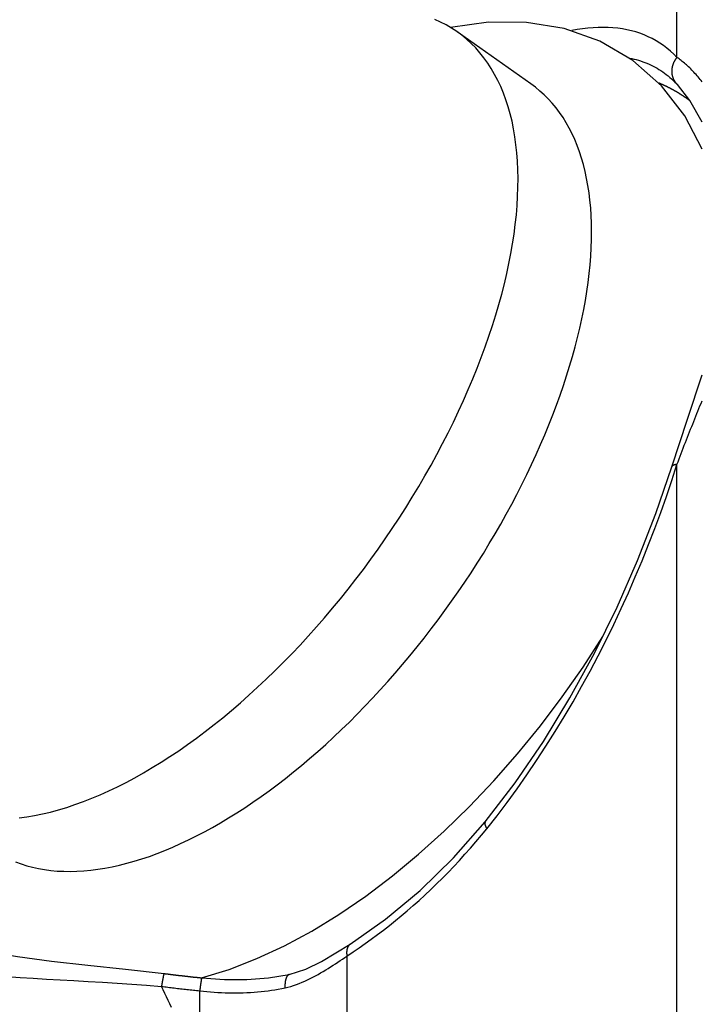
# Model space of a CAD drawing. Extents: x 0 to 752, y 0 to 559.
# Drawn here: x 202 to 208, y 262 to 271 of the extents above; entities that cross this region are included whole.
import ezdxf

# ---------------------------------------------------------------- set-up
doc = ezdxf.new("R2010")
doc.units = 0
doc.header["$LTSCALE"] = 2.15
doc.header["$MEASUREMENT"] = 0
doc.layers.get('DEFPOINTS').update_dxf_attribs({"linetype": 'CONTINUOUS'})
for name, color, linetype in [('AM_0', 2, 'CONTINUOUS'), ('AM_4', 3, 'CONTINUOUS'), ('AM_5', 3, 'CONTINUOUS')]:
    doc.layers.add(name, color=color, linetype=linetype)
doc.styles.get("Standard").update_dxf_attribs({"font": 'ISOCP.SHX', "width": 0.9})
doc.dimstyles.new('AM_ISO', dxfattribs={"dimtxt": 2.5, "dimasz": 2, "dimexe": 1, "dimexo": 1, "dimgap": 1.5, "dimtad": 1, "dimdsep": 46, "dimtxsty": 'STANDARD', "dimcen": 0, "dimclrd": 256, "dimclre": 256, "dimclrt": 7, "dimadec": 0, "dimazin": 0, "dimtp": 0.1, "dimtm": 0.1, "dimtfac": 0.71, "dimtmove": 2, "dimatfit": 3, "dimfxl": 1, "dimtolj": 1, "dimarcsym": 0})

# ---------------------------------------------------------------- blocks, each defined once
blk = doc.blocks.new('*U5')
at = {"layer": 'AM_5', "color": 3, "width": 0.9}
for s, p in [('+0.1', (191.4262, 323.766)), (' 0', (192.4566, 313.9679))]:
    blk.add_text(s, height=7.6325, dxfattribs=at).set_placement(p)
at = {"layer": 'AM_5', "color": 7, "width": 0.9}
blk.add_text('∅10 ', height=10.75, dxfattribs=at).set_placement((168.2691, 313.9679))
blk = doc.blocks.new('*D4')
at = {"layer": 'AM_5'}
for p, q in [((182.6143, 261.0367), (182.6143, 311.8179)), ((192.6143, 261.0367), (192.6143, 311.8179)), ((174.0143, 307.5179), (165.4143, 307.5179)), ((182.6143, 307.5179), (192.6143, 307.5179)), ((201.2143, 307.5179), (209.8143, 307.5179))]:
    blk.add_line(p, q, dxfattribs=at)
for points in [[(174.0143, 308.9513), (174.0143, 306.0846), (182.6143, 307.5179)], [(201.2143, 308.9513), (201.2143, 306.0846), (192.6143, 307.5179)]]:
    blk.add_solid(points, dxfattribs=at)
at = {"layer": 'DEFPOINTS', "color": 0}
for p in [(192.6143, 307.5179), (182.6143, 256.7367), (192.6143, 256.7367)]:
    blk.add_point(p, dxfattribs=at)
at = {"layer": 'AM_0'}
blk.add_blockref('*U5', (0, 0), dxfattribs=at)

msp = doc.modelspace()

# ---------------------------------------------------------------- linework, layer by layer
at = {"layer": 'AM_0'}
msp.add_line((206.4674, 270.4836), (205.7603, 270.9836), dxfattribs=at)
at = {"layer": 'AM_0', "flags": 128}
for points in [[(208.1143, 269.8553), (207.9451, 270.1776), (207.7214, 270.4663), (207.4464, 270.709), (207.1302, 270.8943), (206.7858, 271.0152), (206.4262, 271.074), (206.0613, 271.0755), (205.6955, 271.0261)], [(208.1143, 270.1154), (207.9944, 270.3235), (207.8755, 270.4765)], [(207.8216, 266.8021), (207.9722, 267.2586), (208.1143, 267.6872)], [(206.0297, 263.3884), (206.3161, 263.7635), (206.588, 264.1624), (206.8428, 264.5795), (207.0786, 265.0099), (207.2959, 265.4527), (207.4932, 265.9027), (207.6687, 266.3539), (207.8216, 266.8021)], [(203.3037, 261.889), (203.5701, 261.9706), (203.8356, 262.0734), (204.0999, 262.1963), (204.3626, 262.3382), (204.6233, 262.4981), (204.8817, 262.675), (205.137, 262.8682), (205.3884, 263.0766), (205.6351, 263.2993), (205.8764, 263.5353), (206.1114, 263.7836), (206.3391, 264.0432), (206.5587, 264.3127), (206.7693, 264.5912), (206.97, 264.8774), (207.16, 265.1701)], [(204.7319, 262.2123), (205.0701, 262.4528), (205.4027, 262.7292), (205.7243, 263.0412), (206.0297, 263.3884)], [(200.4324, 262.3871), (200.6822, 262.2898), (200.9466, 262.2102), (201.2297, 262.1458), (201.5353, 262.0938), (201.8624, 262.0505), (202.2096, 262.0122), (202.5722, 261.9738), (202.9443, 261.9302)], [(204.1459, 261.9208), (204.3059, 261.9722), (204.4569, 262.0451), (204.7319, 262.2123)], [(203.306, 261.8888), (203.5222, 261.8737), (203.7369, 261.8731), (203.9458, 261.8884), (204.1459, 261.9208)]]:
    msp.add_lwpolyline(points, dxfattribs=at)
at = {"layer": 'AM_0'}
for points in [[(201.55, 263.426, 0), (201.624, 263.436, 0), (201.699, 263.449, 0), (201.774, 263.465, 0), (201.851, 263.483, 0), (201.929, 263.504, 0), (202.008, 263.528, 0), (202.087, 263.554, 0), (202.168, 263.584, 0), (202.248, 263.615, 0), (202.33, 263.65, 0), (202.412, 263.687, 0), (202.495, 263.726, 0), (202.578, 263.768, 0), (202.662, 263.813, 0), (202.746, 263.86, 0), (202.83, 263.91, 0), (202.915, 263.962, 0), (202.999, 264.016, 0), (203.084, 264.073, 0), (203.169, 264.132, 0), (203.254, 264.193, 0), (203.338, 264.257, 0), (203.423, 264.323, 0), (203.508, 264.39, 0), (203.592, 264.46, 0), (203.676, 264.532, 0), (203.759, 264.606, 0), (203.842, 264.682, 0), (203.925, 264.76, 0), (204.007, 264.839, 0), (204.089, 264.92, 0), (204.17, 265.003, 0), (204.25, 265.088, 0), (204.329, 265.174, 0), (204.408, 265.262, 0), (204.485, 265.351, 0), (204.562, 265.442, 0), (204.638, 265.533, 0), (204.712, 265.627, 0), (204.786, 265.721, 0), (204.858, 265.816, 0), (204.929, 265.913, 0), (204.999, 266.01, 0), (205.068, 266.109, 0), (205.135, 266.208, 0), (205.201, 266.308, 0), (205.265, 266.409, 0), (205.328, 266.51, 0), (205.39, 266.612, 0), (205.45, 266.715, 0), (205.508, 266.818, 0), (205.564, 266.921, 0), (205.619, 267.025, 0), (205.672, 267.128, 0), (205.723, 267.232, 0), (205.773, 267.336, 0), (205.82, 267.44, 0), (205.866, 267.544, 0), (205.91, 267.647, 0), (205.952, 267.751, 0), (205.991, 267.854, 0), (206.029, 267.957, 0), (206.065, 268.059, 0), (206.099, 268.161, 0), (206.13, 268.262, 0), (206.16, 268.362, 0), (206.187, 268.462, 0), (206.213, 268.561, 0), (206.236, 268.659, 0), (206.257, 268.756, 0), (206.275, 268.852, 0), (206.292, 268.947, 0), (206.306, 269.04, 0), (206.318, 269.133, 0), (206.328, 269.224, 0), (206.335, 269.314, 0), (206.34, 269.402, 0), (206.343, 269.489, 0), (206.344, 269.575, 0), (206.343, 269.658, 0), (206.339, 269.74, 0), (206.333, 269.821, 0), (206.324, 269.899, 0), (206.314, 269.976, 0), (206.301, 270.051, 0), (206.286, 270.124, 0), (206.269, 270.195, 0), (206.249, 270.263, 0), (206.228, 270.33, 0), (206.204, 270.395, 0), (206.178, 270.457, 0), (206.15, 270.517, 0), (206.119, 270.575, 0), (206.087, 270.631, 0), (206.053, 270.684, 0), (206.016, 270.735, 0), (205.978, 270.783, 0), (205.937, 270.829, 0), (205.894, 270.872, 0), (205.85, 270.913, 0), (205.804, 270.951, 0), (205.755, 270.987, 0), (205.705, 271.02, 0), (205.653, 271.051, 0), (205.6, 271.078, 0), (205.544, 271.103, 0)], [(201.516, 263.004, 0), (201.569, 262.984, 0), (201.624, 262.967, 0), (201.68, 262.952, 0), (201.737, 262.94, 0), (201.795, 262.93, 0), (201.855, 262.922, 0), (201.916, 262.916, 0), (201.979, 262.913, 0), (202.042, 262.912, 0), (202.106, 262.914, 0), (202.172, 262.918, 0), (202.239, 262.924, 0), (202.306, 262.933, 0), (202.375, 262.943, 0), (202.444, 262.957, 0), (202.514, 262.972, 0), (202.585, 262.99, 0), (202.657, 263.01, 0), (202.73, 263.033, 0), (202.803, 263.057, 0), (202.877, 263.084, 0), (202.951, 263.114, 0), (203.026, 263.145, 0), (203.102, 263.179, 0), (203.178, 263.215, 0), (203.254, 263.253, 0), (203.331, 263.293, 0), (203.408, 263.335, 0), (203.486, 263.379, 0), (203.563, 263.426, 0), (203.641, 263.474, 0), (203.719, 263.525, 0), (203.797, 263.577, 0), (203.875, 263.632, 0), (203.953, 263.688, 0), (204.031, 263.746, 0), (204.109, 263.806, 0), (204.187, 263.868, 0), (204.265, 263.932, 0), (204.342, 263.997, 0), (204.419, 264.064, 0), (204.496, 264.133, 0), (204.572, 264.203, 0), (204.648, 264.275, 0), (204.724, 264.348, 0), (204.799, 264.423, 0), (204.873, 264.5, 0), (204.947, 264.577, 0), (205.02, 264.657, 0), (205.093, 264.737, 0), (205.164, 264.818, 0), (205.235, 264.901, 0), (205.305, 264.985, 0), (205.375, 265.07, 0), (205.443, 265.156, 0), (205.51, 265.244, 0), (205.577, 265.332, 0), (205.642, 265.421, 0), (205.706, 265.51, 0), (205.77, 265.601, 0), (205.832, 265.692, 0), (205.893, 265.784, 0), (205.952, 265.877, 0), (206.011, 265.97, 0), (206.068, 266.064, 0), (206.124, 266.158, 0), (206.178, 266.252, 0), (206.231, 266.347, 0), (206.283, 266.442, 0), (206.333, 266.537, 0), (206.381, 266.633, 0), (206.429, 266.728, 0), (206.474, 266.824, 0), (206.518, 266.92, 0), (206.561, 267.015, 0), (206.602, 267.111, 0), (206.641, 267.206, 0), (206.678, 267.301, 0), (206.714, 267.396, 0), (206.748, 267.49, 0), (206.781, 267.584, 0), (206.811, 267.678, 0), (206.84, 267.771, 0), (206.867, 267.863, 0), (206.893, 267.955, 0), (206.916, 268.046, 0), (206.938, 268.136, 0), (206.957, 268.226, 0), (206.975, 268.314, 0), (206.991, 268.402, 0), (207.005, 268.489, 0), (207.018, 268.575, 0), (207.028, 268.659, 0), (207.037, 268.743, 0), (207.043, 268.826, 0), (207.048, 268.907, 0), (207.05, 268.987, 0), (207.051, 269.065, 0), (207.05, 269.143, 0), (207.047, 269.219, 0), (207.042, 269.293, 0), (207.035, 269.366, 0), (207.027, 269.437, 0), (207.016, 269.507, 0), (207.003, 269.575, 0), (206.989, 269.642, 0), (206.973, 269.707, 0), (206.954, 269.77, 0), (206.934, 269.831, 0), (206.913, 269.891, 0), (206.889, 269.948, 0), (206.863, 270.004, 0), (206.836, 270.058, 0), (206.807, 270.11, 0), (206.776, 270.16, 0), (206.743, 270.207, 0), (206.709, 270.253, 0), (206.673, 270.297, 0), (206.635, 270.339, 0), (206.595, 270.378, 0), (206.554, 270.415, 0), (206.512, 270.451, 0), (206.467, 270.484, 0)], [(207.997, 270.32, 0), (207.995, 270.321, 0), (207.993, 270.323, 0), (207.991, 270.325, 0), (207.988, 270.326, 0), (207.986, 270.328, 0), (207.984, 270.329, 0), (207.982, 270.331, 0), (207.98, 270.332, 0), (207.978, 270.334, 0), (207.976, 270.336, 0), (207.973, 270.337, 0), (207.971, 270.339, 0), (207.969, 270.34, 0), (207.967, 270.342, 0), (207.965, 270.343, 0), (207.963, 270.345, 0), (207.96, 270.346, 0), (207.958, 270.348, 0), (207.956, 270.35, 0), (207.954, 270.351, 0), (207.952, 270.353, 0), (207.949, 270.354, 0), (207.947, 270.356, 0), (207.945, 270.357, 0), (207.943, 270.359, 0), (207.941, 270.36, 0), (207.938, 270.362, 0), (207.936, 270.363, 0), (207.934, 270.365, 0), (207.932, 270.366, 0), (207.93, 270.368, 0), (207.927, 270.369, 0), (207.925, 270.371, 0), (207.923, 270.372, 0), (207.921, 270.373, 0), (207.918, 270.375, 0), (207.916, 270.376, 0), (207.914, 270.378, 0), (207.912, 270.379, 0), (207.909, 270.381, 0), (207.907, 270.382, 0), (207.905, 270.384, 0), (207.903, 270.385, 0), (207.9, 270.386, 0), (207.898, 270.388, 0), (207.896, 270.389, 0), (207.894, 270.391, 0), (207.891, 270.392, 0), (207.889, 270.393, 0), (207.887, 270.395, 0), (207.885, 270.396, 0), (207.882, 270.398, 0), (207.88, 270.399, 0), (207.878, 270.4, 0), (207.875, 270.402, 0), (207.873, 270.403, 0), (207.871, 270.404, 0), (207.869, 270.406, 0), (207.866, 270.407, 0), (207.864, 270.408, 0), (207.862, 270.41, 0), (207.859, 270.411, 0), (207.857, 270.412, 0), (207.855, 270.414, 0), (207.852, 270.415, 0), (207.85, 270.416, 0), (207.848, 270.418, 0), (207.845, 270.419, 0), (207.843, 270.42, 0), (207.841, 270.422, 0), (207.838, 270.423, 0), (207.836, 270.424, 0), (207.834, 270.426, 0), (207.831, 270.427, 0), (207.829, 270.428, 0), (207.827, 270.429, 0), (207.824, 270.431, 0), (207.822, 270.432, 0), (207.819, 270.433, 0), (207.817, 270.434, 0), (207.815, 270.436, 0), (207.812, 270.437, 0), (207.81, 270.438, 0), (207.808, 270.439, 0), (207.805, 270.441, 0), (207.803, 270.442, 0), (207.8, 270.443, 0), (207.798, 270.444, 0), (207.796, 270.446, 0), (207.793, 270.447, 0), (207.791, 270.448, 0), (207.788, 270.449, 0), (207.786, 270.45, 0), (207.784, 270.452, 0), (207.781, 270.453, 0), (207.779, 270.454, 0), (207.776, 270.455, 0), (207.774, 270.456, 0), (207.772, 270.458, 0), (207.769, 270.459, 0), (207.767, 270.46, 0), (207.764, 270.461, 0), (207.762, 270.462, 0), (207.759, 270.463, 0), (207.757, 270.464, 0), (207.755, 270.466, 0), (207.752, 270.467, 0), (207.75, 270.468, 0), (207.747, 270.469, 0), (207.745, 270.47, 0), (207.742, 270.471, 0), (207.74, 270.472, 0), (207.737, 270.473, 0), (207.735, 270.475, 0), (207.732, 270.476, 0), (207.73, 270.477, 0), (207.727, 270.478, 0), (207.725, 270.479, 0), (207.722, 270.48, 0), (207.72, 270.481, 0), (207.718, 270.482, 0), (207.715, 270.483, 0), (207.713, 270.484, 0), (207.71, 270.485, 0), (207.708, 270.486, 0), (207.705, 270.487, 0), (207.703, 270.489, 0), (207.7, 270.49, 0)], [(202.944, 261.93, 0), (202.947, 261.93, 0), (202.95, 261.93, 0), (202.953, 261.929, 0), (202.956, 261.929, 0), (202.958, 261.928, 0), (202.961, 261.928, 0), (202.964, 261.928, 0), (202.967, 261.927, 0), (202.97, 261.927, 0), (202.972, 261.927, 0), (202.975, 261.926, 0), (202.978, 261.926, 0), (202.981, 261.926, 0), (202.984, 261.925, 0), (202.987, 261.925, 0), (202.989, 261.925, 0), (202.992, 261.924, 0), (202.995, 261.924, 0), (202.998, 261.923, 0), (203.001, 261.923, 0), (203.004, 261.923, 0), (203.006, 261.922, 0), (203.009, 261.922, 0), (203.012, 261.922, 0), (203.015, 261.921, 0), (203.018, 261.921, 0), (203.02, 261.921, 0), (203.023, 261.92, 0), (203.026, 261.92, 0), (203.029, 261.92, 0), (203.032, 261.919, 0), (203.035, 261.919, 0), (203.037, 261.919, 0), (203.04, 261.918, 0), (203.043, 261.918, 0), (203.046, 261.918, 0), (203.049, 261.917, 0), (203.051, 261.917, 0), (203.054, 261.917, 0), (203.057, 261.916, 0), (203.06, 261.916, 0), (203.063, 261.916, 0), (203.066, 261.915, 0), (203.068, 261.915, 0), (203.071, 261.915, 0), (203.074, 261.914, 0), (203.077, 261.914, 0), (203.08, 261.914, 0), (203.083, 261.913, 0), (203.085, 261.913, 0), (203.088, 261.913, 0), (203.091, 261.912, 0), (203.094, 261.912, 0), (203.097, 261.912, 0), (203.1, 261.911, 0), (203.102, 261.911, 0), (203.105, 261.911, 0), (203.108, 261.91, 0), (203.111, 261.91, 0), (203.114, 261.91, 0), (203.116, 261.909, 0), (203.119, 261.909, 0), (203.122, 261.909, 0), (203.125, 261.908, 0), (203.128, 261.908, 0), (203.131, 261.908, 0), (203.133, 261.907, 0), (203.136, 261.907, 0), (203.139, 261.907, 0), (203.142, 261.906, 0), (203.145, 261.906, 0), (203.148, 261.906, 0), (203.15, 261.905, 0), (203.153, 261.905, 0), (203.156, 261.905, 0), (203.159, 261.904, 0), (203.162, 261.904, 0), (203.165, 261.904, 0), (203.167, 261.904, 0), (203.17, 261.903, 0), (203.173, 261.903, 0), (203.176, 261.903, 0), (203.179, 261.902, 0), (203.181, 261.902, 0), (203.184, 261.902, 0), (203.187, 261.901, 0), (203.19, 261.901, 0), (203.193, 261.901, 0), (203.196, 261.9, 0), (203.198, 261.9, 0), (203.201, 261.9, 0), (203.204, 261.899, 0), (203.207, 261.899, 0), (203.21, 261.899, 0), (203.213, 261.899, 0), (203.215, 261.898, 0), (203.218, 261.898, 0), (203.221, 261.898, 0), (203.224, 261.897, 0), (203.227, 261.897, 0), (203.23, 261.897, 0), (203.232, 261.896, 0), (203.235, 261.896, 0), (203.238, 261.896, 0), (203.241, 261.896, 0), (203.244, 261.895, 0), (203.247, 261.895, 0), (203.249, 261.895, 0), (203.252, 261.894, 0), (203.255, 261.894, 0), (203.258, 261.894, 0), (203.261, 261.893, 0), (203.263, 261.893, 0), (203.266, 261.893, 0), (203.269, 261.893, 0), (203.272, 261.892, 0), (203.275, 261.892, 0), (203.278, 261.892, 0), (203.28, 261.891, 0), (203.283, 261.891, 0), (203.286, 261.891, 0), (203.289, 261.89, 0), (203.292, 261.89, 0), (203.295, 261.89, 0), (203.297, 261.89, 0), (203.3, 261.889, 0), (203.303, 261.889, 0), (203.306, 261.889, 0)]]:
    msp.add_polyline3d(points, dxfattribs=at)
at = {"layer": 'AM_4'}
for p, q in [((207.8708, 270.7376), (207.8708, 273.9932)), ((207.8708, 246.649), (207.8708, 266.8243)), ((204.7001, 262.0989), (204.7001, 251.3744)), ((203.2858, 260.9818), (203.2858, 261.7643))]:
    msp.add_line(p, q, dxfattribs=at)
at = {"layer": 'AM_4', "flags": 128}
for points in [[(207.8708, 270.7376), (207.8399, 270.7688), (207.8079, 270.7981), (207.7749, 270.8257), (207.7408, 270.8516), (207.7057, 270.8757), (207.6696, 270.8981), (207.6325, 270.9186), (207.5944, 270.9374), (207.5553, 270.9543), (207.5153, 270.9695), (207.4743, 270.9829), (207.4325, 270.9944), (207.3897, 271.0042), (207.3461, 271.0122), (207.3015, 271.0184), (207.2561, 271.0228), (207.2097, 271.0255), (207.1624, 271.0264), (207.1142, 271.0256), (207.0651, 271.023), (207.0151, 271.0187), (206.9641, 271.0127), (206.9123, 271.0049), (206.8596, 270.9954)], [(207.4151, 270.732), (207.4369, 270.7274), (207.4585, 270.7222), (207.4798, 270.7166), (207.5009, 270.7105), (207.5217, 270.7039), (207.5423, 270.6968), (207.5627, 270.6892), (207.5827, 270.6812), (207.6026, 270.6726), (207.6221, 270.6635), (207.6414, 270.654), (207.6604, 270.6439), (207.6791, 270.6334), (207.6976, 270.6224), (207.7158, 270.6109), (207.7337, 270.5989), (207.7513, 270.5864), (207.7686, 270.5734), (207.7857, 270.56), (207.8025, 270.5461), (207.819, 270.5317), (207.8352, 270.5168), (207.8511, 270.5015), (207.8667, 270.4857)], [(208.1143, 270.5021), (208.1044, 270.5145), (208.0944, 270.5266), (208.0844, 270.5386), (208.0744, 270.5503), (208.0643, 270.5619), (208.0542, 270.5732), (208.0441, 270.5843), (208.0339, 270.5952), (208.0237, 270.6059), (208.0135, 270.6164), (208.0033, 270.6267), (207.9931, 270.6367), (207.9829, 270.6464), (207.9726, 270.656), (207.9624, 270.6653), (207.9521, 270.6744), (207.9419, 270.6832), (207.9317, 270.6917), (207.9215, 270.7), (207.9113, 270.7081), (207.9011, 270.7159), (207.891, 270.7234), (207.8809, 270.7307), (207.8708, 270.7376)], [(207.8667, 270.4857), (207.8671, 270.4853), (207.8675, 270.4849), (207.8678, 270.4845), (207.8682, 270.4841), (207.8686, 270.4838), (207.8689, 270.4834), (207.8693, 270.483), (207.8697, 270.4826), (207.87, 270.4822), (207.8704, 270.4819), (207.8707, 270.4815), (207.8711, 270.4811), (207.8715, 270.4807), (207.8718, 270.4803), (207.8722, 270.4799), (207.8726, 270.4796), (207.8729, 270.4792), (207.8733, 270.4788), (207.8737, 270.4784), (207.874, 270.478), (207.8744, 270.4776), (207.8748, 270.4772), (207.8751, 270.4768), (207.8755, 270.4765)], [(207.8708, 266.8243), (207.8809, 266.851), (207.891, 266.8775), (207.9011, 266.904), (207.9112, 266.9303), (207.9213, 266.9566), (207.9314, 266.9827), (207.9416, 267.0088), (207.9517, 267.0347), (207.9618, 267.0605), (207.9719, 267.0863), (207.9821, 267.1119), (207.9922, 267.1374), (208.0022, 267.1628), (208.0123, 267.1882), (208.0224, 267.2134), (208.0324, 267.2385), (208.0424, 267.2636), (208.0524, 267.2885), (208.0624, 267.3134), (208.0723, 267.3381), (208.0823, 267.3628), (208.0921, 267.3873), (208.102, 267.4118), (208.1118, 267.4362)], [(206.0437, 263.3229), (206.1426, 263.4481), (206.2399, 263.5763), (206.3357, 263.7074), (206.4297, 263.8412), (206.5221, 263.9775), (206.6126, 264.1161), (206.7013, 264.2569), (206.7879, 264.3996), (206.8726, 264.5441), (206.9551, 264.6901), (207.0354, 264.8375), (207.1135, 264.9861), (207.1893, 265.1358), (207.263, 265.2867), (207.3345, 265.4387), (207.4037, 265.5915), (207.4706, 265.7451), (207.5352, 265.8992), (207.5975, 266.0538), (207.6573, 266.2085), (207.7146, 266.3632), (207.7693, 266.5175), (207.8214, 266.6713), (207.8708, 266.8243)], [(204.7001, 262.0989), (204.7588, 262.1381), (204.8175, 262.1782), (204.8759, 262.2192), (204.9342, 262.2613), (204.9923, 262.3043), (205.0502, 262.3482), (205.1079, 262.3932), (205.1654, 262.4392), (205.2227, 262.4863), (205.2798, 262.5344), (205.3366, 262.5836), (205.3932, 262.6339), (205.4495, 262.6854), (205.5056, 262.738), (205.5614, 262.7917), (205.6168, 262.8465), (205.6718, 262.9024), (205.7264, 262.9594), (205.7806, 263.0175), (205.8343, 263.0766), (205.8875, 263.1367), (205.9401, 263.1978), (205.9922, 263.2598), (206.0437, 263.3229)], [(204.1052, 261.7925), (204.1332, 261.7991), (204.1608, 261.8067), (204.1882, 261.8152), (204.2153, 261.8247), (204.2422, 261.8349), (204.2688, 261.8458), (204.2951, 261.8573), (204.3212, 261.8695), (204.347, 261.8821), (204.3725, 261.8952), (204.3978, 261.9086), (204.4228, 261.9225), (204.4475, 261.9366), (204.472, 261.951), (204.4962, 261.9656), (204.52, 261.9803), (204.5436, 261.9952), (204.5669, 262.0101), (204.5899, 262.0251), (204.6125, 262.04), (204.6349, 262.0548), (204.6569, 262.0696), (204.6786, 262.0843), (204.7001, 262.0989)], [(201.439, 261.9031), (201.5609, 261.8936), (201.6857, 261.885), (201.8133, 261.877), (201.9438, 261.8694), (202.0772, 261.862), (202.2131, 261.8545), (202.3515, 261.8467), (202.4918, 261.8382), (202.6334, 261.829), (202.7759, 261.8187), (202.9188, 261.807)], [(202.9188, 261.807), (202.9341, 261.805), (202.9494, 261.803), (202.9646, 261.8011), (202.9799, 261.7992), (202.9952, 261.7973), (203.0105, 261.7954), (203.0257, 261.7935), (203.041, 261.7916), (203.0563, 261.7898), (203.0716, 261.788), (203.0869, 261.7862), (203.1022, 261.7844), (203.1175, 261.7826), (203.1328, 261.7809), (203.1481, 261.7791), (203.1634, 261.7774), (203.1787, 261.7757), (203.194, 261.774), (203.2093, 261.7723), (203.2246, 261.7707), (203.2399, 261.7691), (203.2552, 261.7674), (203.2705, 261.7658), (203.2858, 261.7643)], [(203.0158, 261.6049), (202.9999, 261.6388), (202.9838, 261.6726), (202.9677, 261.7063), (202.9515, 261.74), (202.9352, 261.7735), (202.9188, 261.807)], [(203.2858, 261.7643), (203.3207, 261.7605), (203.3556, 261.7571), (203.3906, 261.7541), (203.4256, 261.7515), (203.4607, 261.7493), (203.4957, 261.7474), (203.5307, 261.746), (203.5656, 261.745), (203.6005, 261.7445), (203.6354, 261.7444), (203.6701, 261.7447), (203.7047, 261.7455), (203.7392, 261.7468), (203.7735, 261.7485), (203.8077, 261.7507), (203.8417, 261.7534), (203.8754, 261.7565), (203.909, 261.7602), (203.9423, 261.7643), (203.9754, 261.769), (204.0082, 261.7741), (204.0408, 261.7797), (204.0731, 261.7859), (204.1052, 261.7925)]]:
    msp.add_lwpolyline(points, dxfattribs=at)
at = {"layer": 'AM_4'}
for points in [[(207.871, 270.738, 0), (207.869, 270.736, 0), (207.868, 270.734, 0), (207.866, 270.732, 0), (207.865, 270.731, 0), (207.864, 270.729, 0), (207.862, 270.727, 0), (207.861, 270.725, 0), (207.86, 270.723, 0), (207.858, 270.722, 0), (207.857, 270.72, 0), (207.856, 270.718, 0), (207.855, 270.716, 0), (207.853, 270.714, 0), (207.852, 270.712, 0), (207.851, 270.71, 0), (207.85, 270.708, 0), (207.849, 270.706, 0), (207.848, 270.704, 0), (207.847, 270.702, 0), (207.845, 270.701, 0), (207.844, 270.699, 0), (207.843, 270.697, 0), (207.842, 270.695, 0), (207.841, 270.693, 0), (207.84, 270.691, 0), (207.839, 270.689, 0), (207.839, 270.686, 0), (207.838, 270.684, 0), (207.837, 270.682, 0), (207.836, 270.68, 0), (207.835, 270.678, 0), (207.834, 270.676, 0), (207.833, 270.674, 0), (207.833, 270.672, 0), (207.832, 270.67, 0), (207.831, 270.668, 0), (207.831, 270.666, 0), (207.83, 270.664, 0), (207.829, 270.662, 0), (207.829, 270.659, 0), (207.828, 270.657, 0), (207.827, 270.655, 0), (207.827, 270.653, 0), (207.826, 270.651, 0), (207.826, 270.649, 0), (207.825, 270.647, 0), (207.825, 270.645, 0), (207.824, 270.642, 0), (207.824, 270.64, 0), (207.824, 270.638, 0), (207.823, 270.636, 0), (207.823, 270.634, 0), (207.823, 270.632, 0), (207.822, 270.629, 0), (207.822, 270.627, 0), (207.822, 270.625, 0), (207.822, 270.623, 0), (207.821, 270.621, 0), (207.821, 270.619, 0), (207.821, 270.617, 0), (207.821, 270.614, 0), (207.821, 270.612, 0), (207.821, 270.61, 0), (207.821, 270.608, 0), (207.821, 270.606, 0), (207.821, 270.604, 0), (207.821, 270.601, 0), (207.821, 270.599, 0), (207.821, 270.597, 0), (207.821, 270.595, 0), (207.821, 270.593, 0), (207.821, 270.591, 0), (207.821, 270.589, 0), (207.822, 270.587, 0), (207.822, 270.584, 0), (207.822, 270.582, 0), (207.822, 270.58, 0), (207.823, 270.578, 0), (207.823, 270.576, 0), (207.823, 270.574, 0), (207.824, 270.572, 0), (207.824, 270.57, 0), (207.825, 270.568, 0), (207.825, 270.566, 0), (207.825, 270.564, 0), (207.826, 270.562, 0), (207.826, 270.559, 0), (207.827, 270.557, 0), (207.827, 270.555, 0), (207.828, 270.553, 0), (207.829, 270.551, 0), (207.829, 270.549, 0), (207.83, 270.547, 0), (207.831, 270.545, 0), (207.831, 270.543, 0), (207.832, 270.542, 0), (207.833, 270.54, 0), (207.834, 270.538, 0), (207.834, 270.536, 0), (207.835, 270.534, 0), (207.836, 270.532, 0), (207.837, 270.53, 0), (207.838, 270.528, 0), (207.839, 270.526, 0), (207.84, 270.524, 0), (207.841, 270.523, 0), (207.842, 270.521, 0), (207.843, 270.519, 0), (207.844, 270.517, 0), (207.845, 270.515, 0), (207.846, 270.514, 0), (207.847, 270.512, 0), (207.848, 270.51, 0), (207.849, 270.508, 0), (207.85, 270.507, 0), (207.851, 270.505, 0), (207.852, 270.503, 0), (207.854, 270.502, 0), (207.855, 270.5, 0), (207.856, 270.498, 0), (207.857, 270.497, 0), (207.859, 270.495, 0), (207.86, 270.493, 0), (207.861, 270.492, 0), (207.863, 270.49, 0), (207.864, 270.489, 0), (207.865, 270.487, 0), (207.867, 270.486, 0)], [(207.871, 266.824, 0), (207.87, 266.824, 0), (207.869, 266.824, 0), (207.869, 266.824, 0), (207.868, 266.824, 0), (207.868, 266.824, 0), (207.867, 266.824, 0), (207.866, 266.824, 0), (207.866, 266.824, 0), (207.865, 266.824, 0), (207.864, 266.824, 0), (207.864, 266.824, 0), (207.863, 266.824, 0), (207.863, 266.824, 0), (207.862, 266.823, 0), (207.861, 266.823, 0), (207.861, 266.823, 0), (207.86, 266.823, 0), (207.86, 266.823, 0), (207.859, 266.823, 0), (207.859, 266.823, 0), (207.858, 266.823, 0), (207.857, 266.823, 0), (207.857, 266.823, 0), (207.856, 266.823, 0), (207.856, 266.822, 0), (207.855, 266.822, 0), (207.855, 266.822, 0), (207.854, 266.822, 0), (207.853, 266.822, 0), (207.853, 266.822, 0), (207.852, 266.822, 0), (207.852, 266.822, 0), (207.851, 266.822, 0), (207.851, 266.821, 0), (207.85, 266.821, 0), (207.85, 266.821, 0), (207.849, 266.821, 0), (207.849, 266.821, 0), (207.848, 266.821, 0), (207.848, 266.821, 0), (207.847, 266.821, 0), (207.847, 266.82, 0), (207.846, 266.82, 0), (207.846, 266.82, 0), (207.845, 266.82, 0), (207.845, 266.82, 0), (207.844, 266.82, 0), (207.844, 266.82, 0), (207.844, 266.82, 0), (207.843, 266.819, 0), (207.843, 266.819, 0), (207.842, 266.819, 0), (207.842, 266.819, 0), (207.841, 266.819, 0), (207.841, 266.819, 0), (207.84, 266.818, 0), (207.84, 266.818, 0), (207.84, 266.818, 0), (207.839, 266.818, 0), (207.839, 266.818, 0), (207.838, 266.818, 0), (207.838, 266.817, 0), (207.838, 266.817, 0), (207.837, 266.817, 0), (207.837, 266.817, 0), (207.836, 266.817, 0), (207.836, 266.817, 0), (207.836, 266.816, 0), (207.835, 266.816, 0), (207.835, 266.816, 0), (207.835, 266.816, 0), (207.834, 266.816, 0), (207.834, 266.815, 0), (207.833, 266.815, 0), (207.833, 266.815, 0), (207.833, 266.815, 0), (207.832, 266.815, 0), (207.832, 266.814, 0), (207.832, 266.814, 0), (207.831, 266.814, 0), (207.831, 266.814, 0), (207.831, 266.814, 0), (207.831, 266.813, 0), (207.83, 266.813, 0), (207.83, 266.813, 0), (207.83, 266.813, 0), (207.829, 266.813, 0), (207.829, 266.812, 0), (207.829, 266.812, 0), (207.829, 266.812, 0), (207.828, 266.812, 0), (207.828, 266.811, 0), (207.828, 266.811, 0), (207.827, 266.811, 0), (207.827, 266.811, 0), (207.827, 266.81, 0), (207.827, 266.81, 0), (207.826, 266.81, 0), (207.826, 266.81, 0), (207.826, 266.81, 0), (207.826, 266.809, 0), (207.826, 266.809, 0), (207.825, 266.809, 0), (207.825, 266.809, 0), (207.825, 266.808, 0), (207.825, 266.808, 0), (207.825, 266.808, 0), (207.824, 266.808, 0), (207.824, 266.807, 0), (207.824, 266.807, 0), (207.824, 266.807, 0), (207.824, 266.807, 0), (207.823, 266.806, 0), (207.823, 266.806, 0), (207.823, 266.806, 0), (207.823, 266.805, 0), (207.823, 266.805, 0), (207.823, 266.805, 0), (207.823, 266.805, 0), (207.822, 266.804, 0), (207.822, 266.804, 0), (207.822, 266.804, 0), (207.822, 266.804, 0), (207.822, 266.803, 0), (207.822, 266.803, 0), (207.822, 266.803, 0), (207.822, 266.802, 0), (207.822, 266.802, 0)], [(206.03, 263.388, 0), (206.029, 263.388, 0), (206.029, 263.388, 0), (206.029, 263.388, 0), (206.029, 263.387, 0), (206.029, 263.387, 0), (206.028, 263.387, 0), (206.028, 263.386, 0), (206.028, 263.386, 0), (206.028, 263.386, 0), (206.028, 263.385, 0), (206.028, 263.385, 0), (206.027, 263.385, 0), (206.027, 263.384, 0), (206.027, 263.384, 0), (206.027, 263.384, 0), (206.027, 263.383, 0), (206.027, 263.383, 0), (206.026, 263.383, 0), (206.026, 263.382, 0), (206.026, 263.382, 0), (206.026, 263.382, 0), (206.026, 263.381, 0), (206.026, 263.381, 0), (206.026, 263.38, 0), (206.026, 263.38, 0), (206.026, 263.38, 0), (206.025, 263.379, 0), (206.025, 263.379, 0), (206.025, 263.379, 0), (206.025, 263.378, 0), (206.025, 263.378, 0), (206.025, 263.377, 0), (206.025, 263.377, 0), (206.025, 263.377, 0), (206.025, 263.376, 0), (206.025, 263.376, 0), (206.025, 263.375, 0), (206.025, 263.375, 0), (206.025, 263.374, 0), (206.025, 263.374, 0), (206.025, 263.373, 0), (206.025, 263.373, 0), (206.025, 263.373, 0), (206.025, 263.372, 0), (206.025, 263.372, 0), (206.025, 263.371, 0), (206.025, 263.371, 0), (206.025, 263.37, 0), (206.025, 263.37, 0), (206.025, 263.369, 0), (206.025, 263.369, 0), (206.025, 263.368, 0), (206.025, 263.368, 0), (206.025, 263.367, 0), (206.025, 263.367, 0), (206.025, 263.366, 0), (206.025, 263.366, 0), (206.025, 263.365, 0), (206.025, 263.365, 0), (206.026, 263.364, 0), (206.026, 263.364, 0), (206.026, 263.363, 0), (206.026, 263.363, 0), (206.026, 263.362, 0), (206.026, 263.362, 0), (206.026, 263.361, 0), (206.026, 263.361, 0), (206.026, 263.36, 0), (206.027, 263.36, 0), (206.027, 263.359, 0), (206.027, 263.359, 0), (206.027, 263.358, 0), (206.027, 263.358, 0), (206.027, 263.357, 0), (206.028, 263.356, 0), (206.028, 263.356, 0), (206.028, 263.355, 0), (206.028, 263.355, 0), (206.028, 263.354, 0), (206.028, 263.354, 0), (206.029, 263.353, 0), (206.029, 263.352, 0), (206.029, 263.352, 0), (206.029, 263.351, 0), (206.029, 263.351, 0), (206.03, 263.35, 0), (206.03, 263.349, 0), (206.03, 263.349, 0), (206.03, 263.348, 0), (206.031, 263.348, 0), (206.031, 263.347, 0), (206.031, 263.346, 0), (206.031, 263.346, 0), (206.032, 263.345, 0), (206.032, 263.345, 0), (206.032, 263.344, 0), (206.033, 263.343, 0), (206.033, 263.343, 0), (206.033, 263.342, 0), (206.033, 263.341, 0), (206.034, 263.341, 0), (206.034, 263.34, 0), (206.034, 263.34, 0), (206.035, 263.339, 0), (206.035, 263.338, 0), (206.035, 263.338, 0), (206.036, 263.337, 0), (206.036, 263.336, 0), (206.036, 263.336, 0), (206.037, 263.335, 0), (206.037, 263.334, 0), (206.037, 263.334, 0), (206.038, 263.333, 0), (206.038, 263.332, 0), (206.038, 263.332, 0), (206.039, 263.331, 0), (206.039, 263.33, 0), (206.04, 263.33, 0), (206.04, 263.329, 0), (206.04, 263.328, 0), (206.041, 263.328, 0), (206.041, 263.327, 0), (206.042, 263.326, 0), (206.042, 263.326, 0), (206.042, 263.325, 0), (206.043, 263.324, 0), (206.043, 263.324, 0), (206.044, 263.323, 0)], [(204.732, 262.212, 0), (204.731, 262.212, 0), (204.731, 262.211, 0), (204.73, 262.211, 0), (204.729, 262.211, 0), (204.729, 262.21, 0), (204.728, 262.21, 0), (204.727, 262.209, 0), (204.727, 262.209, 0), (204.726, 262.208, 0), (204.725, 262.208, 0), (204.725, 262.207, 0), (204.724, 262.206, 0), (204.724, 262.206, 0), (204.723, 262.205, 0), (204.722, 262.205, 0), (204.722, 262.204, 0), (204.721, 262.204, 0), (204.721, 262.203, 0), (204.72, 262.203, 0), (204.72, 262.202, 0), (204.719, 262.201, 0), (204.719, 262.201, 0), (204.718, 262.2, 0), (204.717, 262.199, 0), (204.717, 262.199, 0), (204.716, 262.198, 0), (204.716, 262.197, 0), (204.715, 262.197, 0), (204.715, 262.196, 0), (204.714, 262.195, 0), (204.714, 262.195, 0), (204.713, 262.194, 0), (204.713, 262.193, 0), (204.713, 262.193, 0), (204.712, 262.192, 0), (204.712, 262.191, 0), (204.711, 262.191, 0), (204.711, 262.19, 0), (204.71, 262.189, 0), (204.71, 262.188, 0), (204.709, 262.188, 0), (204.709, 262.187, 0), (204.709, 262.186, 0), (204.708, 262.185, 0), (204.708, 262.184, 0), (204.707, 262.184, 0), (204.707, 262.183, 0), (204.707, 262.182, 0), (204.706, 262.181, 0), (204.706, 262.18, 0), (204.706, 262.18, 0), (204.705, 262.179, 0), (204.705, 262.178, 0), (204.705, 262.177, 0), (204.704, 262.176, 0), (204.704, 262.175, 0), (204.704, 262.174, 0), (204.703, 262.174, 0), (204.703, 262.173, 0), (204.703, 262.172, 0), (204.703, 262.171, 0), (204.702, 262.17, 0), (204.702, 262.169, 0), (204.702, 262.168, 0), (204.701, 262.167, 0), (204.701, 262.166, 0), (204.701, 262.165, 0), (204.701, 262.164, 0), (204.701, 262.164, 0), (204.7, 262.163, 0), (204.7, 262.162, 0), (204.7, 262.161, 0), (204.7, 262.16, 0), (204.699, 262.159, 0), (204.699, 262.158, 0), (204.699, 262.157, 0), (204.699, 262.156, 0), (204.699, 262.155, 0), (204.699, 262.154, 0), (204.698, 262.153, 0), (204.698, 262.152, 0), (204.698, 262.151, 0), (204.698, 262.15, 0), (204.698, 262.149, 0), (204.698, 262.148, 0), (204.698, 262.147, 0), (204.698, 262.146, 0), (204.698, 262.144, 0), (204.698, 262.143, 0), (204.697, 262.142, 0), (204.697, 262.141, 0), (204.697, 262.14, 0), (204.697, 262.139, 0), (204.697, 262.138, 0), (204.697, 262.137, 0), (204.697, 262.136, 0), (204.697, 262.135, 0), (204.697, 262.134, 0), (204.697, 262.133, 0), (204.697, 262.131, 0), (204.697, 262.13, 0), (204.697, 262.129, 0), (204.697, 262.128, 0), (204.697, 262.127, 0), (204.697, 262.126, 0), (204.697, 262.125, 0), (204.697, 262.124, 0), (204.697, 262.122, 0), (204.697, 262.121, 0), (204.698, 262.12, 0), (204.698, 262.119, 0), (204.698, 262.118, 0), (204.698, 262.117, 0), (204.698, 262.116, 0), (204.698, 262.114, 0), (204.698, 262.113, 0), (204.698, 262.112, 0), (204.698, 262.111, 0), (204.698, 262.11, 0), (204.699, 262.108, 0), (204.699, 262.107, 0), (204.699, 262.106, 0), (204.699, 262.105, 0), (204.699, 262.104, 0), (204.699, 262.103, 0), (204.7, 262.101, 0), (204.7, 262.1, 0), (204.7, 262.099, 0)], [(202.944, 261.93, 0), (202.944, 261.93, 0), (202.944, 261.93, 0), (202.944, 261.93, 0), (202.944, 261.93, 0), (202.944, 261.93, 0), (202.944, 261.93, 0), (202.944, 261.93, 0), (202.943, 261.93, 0), (202.943, 261.93, 0), (202.943, 261.93, 0), (202.943, 261.929, 0), (202.943, 261.929, 0), (202.943, 261.929, 0), (202.943, 261.929, 0), (202.943, 261.928, 0), (202.942, 261.928, 0), (202.942, 261.928, 0), (202.942, 261.928, 0), (202.942, 261.927, 0), (202.942, 261.927, 0), (202.942, 261.927, 0), (202.942, 261.926, 0), (202.942, 261.926, 0), (202.941, 261.926, 0), (202.941, 261.925, 0), (202.941, 261.925, 0), (202.941, 261.924, 0), (202.941, 261.924, 0), (202.941, 261.923, 0), (202.94, 261.923, 0), (202.94, 261.922, 0), (202.94, 261.922, 0), (202.94, 261.921, 0), (202.94, 261.921, 0), (202.94, 261.92, 0), (202.939, 261.92, 0), (202.939, 261.919, 0), (202.939, 261.918, 0), (202.939, 261.918, 0), (202.939, 261.917, 0), (202.939, 261.917, 0), (202.938, 261.916, 0), (202.938, 261.915, 0), (202.938, 261.914, 0), (202.938, 261.914, 0), (202.938, 261.913, 0), (202.938, 261.912, 0), (202.937, 261.911, 0), (202.937, 261.911, 0), (202.937, 261.91, 0), (202.937, 261.909, 0), (202.937, 261.908, 0), (202.936, 261.907, 0), (202.936, 261.906, 0), (202.936, 261.906, 0), (202.936, 261.905, 0), (202.936, 261.904, 0), (202.935, 261.903, 0), (202.935, 261.902, 0), (202.935, 261.901, 0), (202.935, 261.9, 0), (202.935, 261.899, 0), (202.934, 261.898, 0), (202.934, 261.897, 0), (202.934, 261.896, 0), (202.934, 261.895, 0), (202.934, 261.894, 0), (202.933, 261.893, 0), (202.933, 261.892, 0), (202.933, 261.891, 0), (202.933, 261.889, 0), (202.932, 261.888, 0), (202.932, 261.887, 0), (202.932, 261.886, 0), (202.932, 261.885, 0), (202.932, 261.884, 0), (202.931, 261.882, 0), (202.931, 261.881, 0), (202.931, 261.88, 0), (202.931, 261.879, 0), (202.93, 261.878, 0), (202.93, 261.876, 0), (202.93, 261.875, 0), (202.93, 261.874, 0), (202.929, 261.872, 0), (202.929, 261.871, 0), (202.929, 261.87, 0), (202.929, 261.869, 0), (202.929, 261.867, 0), (202.928, 261.866, 0), (202.928, 261.864, 0), (202.928, 261.863, 0), (202.928, 261.862, 0), (202.927, 261.86, 0), (202.927, 261.859, 0), (202.927, 261.857, 0), (202.927, 261.856, 0), (202.926, 261.855, 0), (202.926, 261.853, 0), (202.926, 261.852, 0), (202.926, 261.85, 0), (202.925, 261.849, 0), (202.925, 261.847, 0), (202.925, 261.846, 0), (202.925, 261.844, 0), (202.924, 261.843, 0), (202.924, 261.841, 0), (202.924, 261.84, 0), (202.924, 261.838, 0), (202.923, 261.836, 0), (202.923, 261.835, 0), (202.923, 261.833, 0), (202.923, 261.832, 0), (202.922, 261.83, 0), (202.922, 261.829, 0), (202.922, 261.827, 0), (202.922, 261.825, 0), (202.921, 261.824, 0), (202.921, 261.822, 0), (202.921, 261.82, 0), (202.921, 261.819, 0), (202.92, 261.817, 0), (202.92, 261.815, 0), (202.92, 261.814, 0), (202.92, 261.812, 0), (202.919, 261.81, 0), (202.919, 261.809, 0), (202.919, 261.807, 0)], [(203.306, 261.889, 0), (203.306, 261.889, 0), (203.306, 261.889, 0), (203.306, 261.889, 0), (203.306, 261.889, 0), (203.306, 261.889, 0), (203.305, 261.889, 0), (203.305, 261.888, 0), (203.305, 261.888, 0), (203.305, 261.888, 0), (203.305, 261.888, 0), (203.305, 261.888, 0), (203.305, 261.888, 0), (203.305, 261.887, 0), (203.305, 261.887, 0), (203.305, 261.887, 0), (203.305, 261.887, 0), (203.304, 261.886, 0), (203.304, 261.886, 0), (203.304, 261.886, 0), (203.304, 261.885, 0), (203.304, 261.885, 0), (203.304, 261.885, 0), (203.304, 261.884, 0), (203.304, 261.884, 0), (203.304, 261.884, 0), (203.303, 261.883, 0), (203.303, 261.883, 0), (203.303, 261.882, 0), (203.303, 261.882, 0), (203.303, 261.881, 0), (203.303, 261.881, 0), (203.303, 261.88, 0), (203.303, 261.88, 0), (203.302, 261.879, 0), (203.302, 261.879, 0), (203.302, 261.878, 0), (203.302, 261.877, 0), (203.302, 261.877, 0), (203.302, 261.876, 0), (203.302, 261.875, 0), (203.302, 261.875, 0), (203.301, 261.874, 0), (203.301, 261.873, 0), (203.301, 261.873, 0), (203.301, 261.872, 0), (203.301, 261.871, 0), (203.301, 261.87, 0), (203.301, 261.87, 0), (203.3, 261.869, 0), (203.3, 261.868, 0), (203.3, 261.867, 0), (203.3, 261.866, 0), (203.3, 261.865, 0), (203.3, 261.865, 0), (203.299, 261.864, 0), (203.299, 261.863, 0), (203.299, 261.862, 0), (203.299, 261.861, 0), (203.299, 261.86, 0), (203.299, 261.859, 0), (203.298, 261.858, 0), (203.298, 261.857, 0), (203.298, 261.856, 0), (203.298, 261.855, 0), (203.298, 261.854, 0), (203.298, 261.853, 0), (203.297, 261.852, 0), (203.297, 261.851, 0), (203.297, 261.85, 0), (203.297, 261.849, 0), (203.297, 261.847, 0), (203.297, 261.846, 0), (203.296, 261.845, 0), (203.296, 261.844, 0), (203.296, 261.843, 0), (203.296, 261.842, 0), (203.296, 261.84, 0), (203.296, 261.839, 0), (203.295, 261.838, 0), (203.295, 261.837, 0), (203.295, 261.835, 0), (203.295, 261.834, 0), (203.295, 261.833, 0), (203.294, 261.832, 0), (203.294, 261.83, 0), (203.294, 261.829, 0), (203.294, 261.828, 0), (203.294, 261.826, 0), (203.294, 261.825, 0), (203.293, 261.824, 0), (203.293, 261.822, 0), (203.293, 261.821, 0), (203.293, 261.819, 0), (203.293, 261.818, 0), (203.292, 261.817, 0), (203.292, 261.815, 0), (203.292, 261.814, 0), (203.292, 261.812, 0), (203.292, 261.811, 0), (203.291, 261.809, 0), (203.291, 261.808, 0), (203.291, 261.806, 0), (203.291, 261.805, 0), (203.291, 261.803, 0), (203.29, 261.802, 0), (203.29, 261.8, 0), (203.29, 261.799, 0), (203.29, 261.797, 0), (203.29, 261.796, 0), (203.289, 261.794, 0), (203.289, 261.792, 0), (203.289, 261.791, 0), (203.289, 261.789, 0), (203.289, 261.788, 0), (203.288, 261.786, 0), (203.288, 261.784, 0), (203.288, 261.783, 0), (203.288, 261.781, 0), (203.288, 261.779, 0), (203.287, 261.778, 0), (203.287, 261.776, 0), (203.287, 261.774, 0), (203.287, 261.773, 0), (203.287, 261.771, 0), (203.286, 261.769, 0), (203.286, 261.768, 0), (203.286, 261.766, 0), (203.286, 261.764, 0)], [(204.146, 261.921, 0), (204.145, 261.921, 0), (204.145, 261.92, 0), (204.144, 261.92, 0), (204.143, 261.92, 0), (204.143, 261.92, 0), (204.142, 261.92, 0), (204.142, 261.919, 0), (204.141, 261.919, 0), (204.14, 261.919, 0), (204.14, 261.919, 0), (204.139, 261.918, 0), (204.139, 261.918, 0), (204.138, 261.918, 0), (204.137, 261.917, 0), (204.137, 261.917, 0), (204.136, 261.917, 0), (204.136, 261.916, 0), (204.135, 261.916, 0), (204.134, 261.915, 0), (204.134, 261.915, 0), (204.133, 261.915, 0), (204.133, 261.914, 0), (204.132, 261.914, 0), (204.132, 261.913, 0), (204.131, 261.913, 0), (204.131, 261.912, 0), (204.13, 261.912, 0), (204.13, 261.911, 0), (204.129, 261.91, 0), (204.129, 261.91, 0), (204.128, 261.909, 0), (204.128, 261.909, 0), (204.127, 261.908, 0), (204.127, 261.907, 0), (204.126, 261.907, 0), (204.126, 261.906, 0), (204.125, 261.905, 0), (204.125, 261.905, 0), (204.124, 261.904, 0), (204.124, 261.903, 0), (204.123, 261.902, 0), (204.123, 261.902, 0), (204.122, 261.901, 0), (204.122, 261.9, 0), (204.121, 261.899, 0), (204.121, 261.898, 0), (204.12, 261.898, 0), (204.12, 261.897, 0), (204.12, 261.896, 0), (204.119, 261.895, 0), (204.119, 261.894, 0), (204.118, 261.893, 0), (204.118, 261.892, 0), (204.118, 261.891, 0), (204.117, 261.891, 0), (204.117, 261.89, 0), (204.116, 261.889, 0), (204.116, 261.888, 0), (204.116, 261.887, 0), (204.115, 261.886, 0), (204.115, 261.885, 0), (204.115, 261.884, 0), (204.114, 261.883, 0), (204.114, 261.882, 0), (204.114, 261.88, 0), (204.113, 261.879, 0), (204.113, 261.878, 0), (204.113, 261.877, 0), (204.112, 261.876, 0), (204.112, 261.875, 0), (204.112, 261.874, 0), (204.111, 261.873, 0), (204.111, 261.871, 0), (204.111, 261.87, 0), (204.111, 261.869, 0), (204.11, 261.868, 0), (204.11, 261.867, 0), (204.11, 261.866, 0), (204.11, 261.864, 0), (204.109, 261.863, 0), (204.109, 261.862, 0), (204.109, 261.861, 0), (204.109, 261.859, 0), (204.108, 261.858, 0), (204.108, 261.857, 0), (204.108, 261.855, 0), (204.108, 261.854, 0), (204.108, 261.853, 0), (204.107, 261.851, 0), (204.107, 261.85, 0), (204.107, 261.849, 0), (204.107, 261.847, 0), (204.107, 261.846, 0), (204.107, 261.845, 0), (204.106, 261.843, 0), (204.106, 261.842, 0), (204.106, 261.84, 0), (204.106, 261.839, 0), (204.106, 261.837, 0), (204.106, 261.836, 0), (204.106, 261.835, 0), (204.106, 261.833, 0), (204.106, 261.832, 0), (204.105, 261.83, 0), (204.105, 261.829, 0), (204.105, 261.827, 0), (204.105, 261.826, 0), (204.105, 261.824, 0), (204.105, 261.823, 0), (204.105, 261.821, 0), (204.105, 261.82, 0), (204.105, 261.818, 0), (204.105, 261.817, 0), (204.105, 261.815, 0), (204.105, 261.813, 0), (204.105, 261.812, 0), (204.105, 261.81, 0), (204.105, 261.809, 0), (204.105, 261.807, 0), (204.105, 261.805, 0), (204.105, 261.804, 0), (204.105, 261.802, 0), (204.105, 261.801, 0), (204.105, 261.799, 0), (204.105, 261.797, 0), (204.105, 261.796, 0), (204.105, 261.794, 0), (204.105, 261.793, 0)]]:
    msp.add_polyline3d(points, dxfattribs=at)

# ---------------------------------------------------------------- dimensions: what is measured, and where the dimension line sits
at = {"layer": 'AM_5'}
dim = msp.add_linear_dim(base=(192.6143, 307.5179), p1=(182.6143, 256.7367), p2=(192.6143, 256.7367), text='%%c<> {}{\\H0.71x;\\C3;\\S+0.1^  0;}', dimstyle='AM_ISO', override={"dimscale": 4.3, "dimdec": 0}, dxfattribs=at)
dim.commit()
dim.dimension.update_dxf_attribs({"geometry": '*D4', "text_midpoint": (187.6143, 307.5179), "dimtype": 128})

doc.saveas('drawing.dxf')
